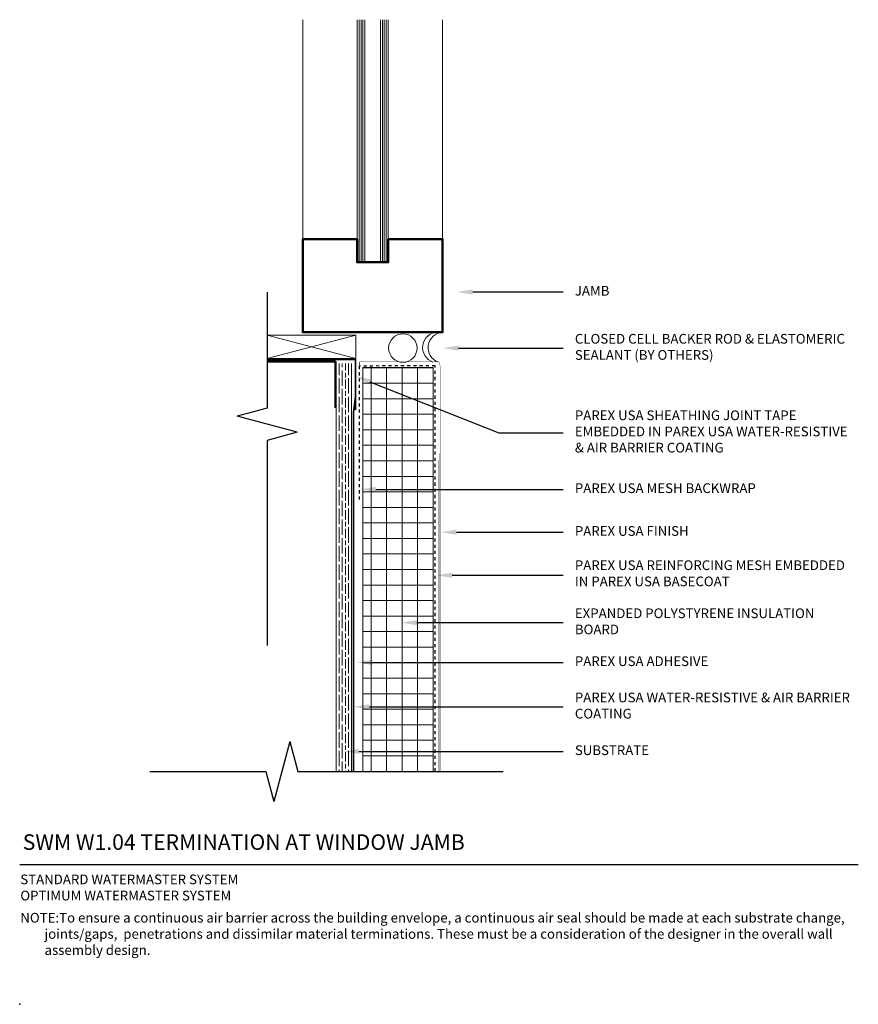
# Model space of a CAD drawing. Units: inches. Extents: x -34.6 to -7.6, y 58.2 to 89.9.
import ezdxf
from ezdxf import colors
from ezdxf.entities.mleader import LeaderData, LeaderLine
from ezdxf.math import Vec2, Vec3

# ---------------------------------------------------------------- set-up
doc = ezdxf.new("R2010")
doc.units = ezdxf.units.IN
doc.header["$MEASUREMENT"] = 0
doc.linetypes.add('DASHED2', pattern=[0.25, 0.125, -0.125])
for name, color, linetype, lineweight in [('A-Anno-Note', 7, 'Continuous', 25), ('A-Detl-L', 7, 'Continuous', 18), ('A-Detl-MH', 7, 'Continuous', 50), ('A-Detl-Patt', 7, 'Continuous', 9), ('A-Detl-Patt-33', 33, 'Continuous', 9), ('A-Detl-Patt-8', 8, 'Continuous', 9), ('A-Detl-Patt-Cyan', 4, 'Continuous', 9), ('A-Detl-Patt-Red', 1, 'Continuous', 9), ('A-Detl-UL', 7, 'Continuous', 9)]:
    doc.layers.add(name, color=color, linetype=linetype, lineweight=lineweight)
doc.layers.add('A-Nplt', color=7, linetype='Continuous', lineweight=25, plot=False)
doc.styles.add('ARIAL', font='verdana.ttf', dxfattribs={"height": 1.5})
doc.styles.add('Pw_Note', font='RomanS.shx', dxfattribs={"width": 0.75})

msp = doc.modelspace()

# ---------------------------------------------------------------- hatches: boundary and pattern name
at = {"layer": 'A-Detl-Patt'}
h = msp.add_hatch(dxfattribs=at)
h.set_pattern_fill('ANSI31', color=256, scale=0.5, angle=45)
h.set_pattern_definition([(90, (-23.443745, 74.05445), (-0.0625, 1e-17), [])])
h.paths.add_polyline_path([(-22.694, 89.867), (-22.944, 89.867), (-22.944, 82.054), (-22.694, 82.054)])
h.paths.add_polyline_path([(-23.444, 89.867), (-23.694, 89.867), (-23.694, 82.054), (-23.444, 82.054)])
h = msp.add_hatch(dxfattribs=at)
h.set_pattern_fill('GOST_WOOD', color=256, scale=0.05)
h.set_pattern_definition([(90, (-23.87033, 75.67533), (0.3, -2e-17), [0.5, -0.1]), (90, (-23.77033, 75.57533), (0.3, -2e-17), [0.3, -0.075, 0.15, -0.075]), (90, (-23.67033, 75.42533), (0.3, -2e-17), [0.5, -0.1])])
h.paths.add_polyline_path([(-24.37, 65.662), (-23.87, 65.662), (-23.87, 78.8), (-24.37, 78.8)])
h = msp.add_hatch(dxfattribs=at)
h.set_pattern_fill('ANSI37', color=256, scale=4, angle=45)
h.set_pattern_definition([(90, (-22.24533, 76.6615), (-0.5, 1e-16), []), (180, (-22.24533, 76.6615), (-1e-16, -0.5), [])])
h.paths.add_polyline_path([(-23.513, 78.662), (-21.245, 78.662), (-21.245, 65.662), (-23.513, 65.662)])

# ---------------------------------------------------------------- linework, layer by layer
at = {"layer": 'A-Anno-Note'}
for p, q in [((-26.591, 81.089), (-26.591, 77.357)), ((-26.591, 77.357), (-27.557, 77.098)), ((-25.625, 76.58), (-27.557, 77.098)), ((-25.625, 76.58), (-26.591, 76.321)), ((-26.591, 76.321), (-26.591, 69.714)), ((-25.862, 66.627), (-26.379, 64.696)), ((-25.862, 66.627), (-25.603, 65.662)), ((-30.37, 65.662), (-26.638, 65.662)), ((-26.638, 65.662), (-26.379, 64.696)), ((-25.603, 65.662), (-18.995, 65.662)), ((-34.558, 62.662), (-7.558, 62.662))]:
    msp.add_line(p, q, dxfattribs=at)
at = {"layer": 'A-Detl-L'}
for p, q in [((-23.694, 82.054), (-23.694, 89.867)), ((-23.444, 82.054), (-23.444, 89.867)), ((-22.944, 82.054), (-22.944, 89.867)), ((-22.694, 82.054), (-22.694, 89.867)), ((-26.591, 79.71), (-23.739, 78.96)), ((-23.739, 79.71), (-26.591, 78.96)), ((-23.739, 79.71), (-26.591, 79.71)), ((-22.694, 79.804), (-20.944, 79.804)), ((-24.37, 78.05), (-24.37, 78.8)), ((-23.87, 78.8), (-23.87, 65.662)), ((-23.513, 78.662), (-21.245, 78.662)), ((-23.513, 78.662), (-23.513, 65.662)), ((-21.245, 78.662), (-21.245, 65.662)), ((-24.37, 78.179), (-24.37, 65.662))]:
    msp.add_line(p, q, dxfattribs=at)
msp.add_lwpolyline([(-26.591, 78.96), (-23.739, 78.96), (-23.739, 79.71), (-26.591, 79.71)], dxfattribs=at)
msp.add_circle((-22.221, 79.292), 0.458, dxfattribs=at)
for centre in [(-21.085, 79.312), (-20.909, 79.305)]:
    msp.add_arc(centre, 0.499, 93.3952, 249.9489, dxfattribs=at)
at = {"layer": 'A-Detl-MH'}
for points in [[(-23.694, 82.804), (-25.444, 82.804), (-25.444, 79.804), (-20.944, 79.804), (-20.944, 82.804), (-22.694, 82.804)], [(-22.694, 82.804), (-22.694, 82.054), (-23.694, 82.054), (-23.694, 82.804)], [(-26.591, 78.856), (-24.391, 78.856), (-24.391, 77.369)]]:
    msp.add_lwpolyline(points, dxfattribs=at)
at = {"layer": 'A-Detl-Patt-33', "lineweight": 25, "const_width": 0.01}
for points in [[(-21.058, 78.849), (-20.995, 78.616)], [(-20.995, 78.616), (-20.995, 65.662)]]:
    msp.add_lwpolyline(points, dxfattribs=at)
at = {"layer": 'A-Detl-Patt-8', "lineweight": 25, "const_width": 0.02}
for points in [[(-23.621, 78.849), (-21.058, 78.849)], [(-23.621, 78.724), (-23.621, 78.849)]]:
    msp.add_lwpolyline(points, dxfattribs=at)
msp.add_lwpolyline([(-21.058, 78.849), (-21.058, 65.662)], close=True, dxfattribs=at)
at = {"layer": 'A-Detl-Patt-Cyan', "lineweight": 35}
for points in [[(-23.745, 77.3), (-23.745, 78.925), (-26.591, 78.925)], [(-23.745, 77.724), (-23.808, 77.224), (-23.808, 65.662)]]:
    msp.add_lwpolyline(points, dxfattribs=at)
at = {"layer": 'A-Detl-Patt-Red', "linetype": 'DASHED2', "lineweight": 25, "ltscale": 0.25}
msp.add_lwpolyline([(-21.183, 65.662), (-21.183, 78.724), (-23.626, 78.713), (-23.626, 74.334)], dxfattribs=at)
at = {"layer": 'A-Detl-UL'}
for p, q in [((-25.444, 82.804), (-25.444, 89.867)), ((-20.944, 82.804), (-20.944, 89.867))]:
    msp.add_line(p, q, dxfattribs=at)
at = {"layer": 'A-Nplt'}
msp.add_point((-34.558, 58.162), dxfattribs=at)

# ---------------------------------------------------------------- texts
at = {"layer": 'A-Anno-Note', "style": 'ARIAL'}
for s, insert, char_height, width, attachment_point in [('JAMB', (-16.683, 81.099), 0.3125, 9.125, 4), ('CLOSED CELL BACKER ROD & ELASTOMERIC SEALANT (BY OTHERS)', (-16.683, 79.291), 0.3125, 9.125, 4), ('PAREX USA SHEATHING JOINT TAPE EMBEDDED IN PAREX USA WATER-RESISTIVE & AIR BARRIER COATING', (-16.683, 76.567), 0.3125, 9.125, 4), ('PAREX USA MESH BACKWRAP ', (-16.683, 74.741), 0.3125, 9.125, 4), ('PAREX USA FINISH', (-16.683, 73.363), 0.3125, 9.125, 4), ('PAREX USA REINFORCING MESH EMBEDDED IN PAREX USA BASECOAT', (-16.683, 72), 0.3125, 9.125, 4), ('EXPANDED POLYSTYRENE INSULATION BOARD', (-16.683, 70.452), 0.3125, 9.125, 4), ('PAREX USA ADHESIVE', (-16.683, 69.169), 0.3125, 9.125, 4), ('PAREX USA WATER-RESISTIVE & AIR BARRIER COATING', (-16.683, 67.741), 0.3125, 9.125, 4), ('SUBSTRATE', (-16.683, 66.303), 0.3125, 9.125, 4), ('SWM W1.04 TERMINATION AT WINDOW JAMB', (-34.46, 63.635), 0.5, 32.54688, 1), ('STANDARD WATERMASTER SYSTEM\\POPTIMUM WATERMASTER SYSTEM', (-34.538, 62.34), 0.3125, 12.76409, 1), ('\\pi-2.5,l2.5,t2.5,3.125;NOTE:^ITo ensure a continuous air barrier across the building envelope, a continuous air seal should be made at each substrate change, joints/gaps,  penetrations and dissimilar material terminations. These must be a consideration of the designer in the overall wall assembly design.', (-34.538, 61.106), 0.3125, 26.98015, 1)]:
    msp.add_mtext(s, dxfattribs=dict(at, insert=insert, char_height=char_height, width=width, attachment_point=attachment_point))

# ---------------------------------------------------------------- leaders
at = {"layer": 'A-Anno-Note'}
ml = msp.add_multileader_mtext('Standard', dxfattribs=at)
ml.set_content('', color=256, style='Pw_Note')
ml.set_leader_properties()
ml.build(insert=Vec2(0, 0))
ml.multileader.update_dxf_attribs({"text_right_attachment_type": 3, "dogleg_length": 0.125, "arrow_head_size": 0.5, "scale": 4})
ctx = ml.context
ctx.base_point, ctx.scale, ctx.char_height, ctx.arrow_head_size, ctx.landing_gap_size, ctx.plane_origin = Vec3(-17.058, 81.099), 4, 3, 0.5, 0.375, Vec3(-0.821, 58.079)
ctx.right_attachment, ctx.text_align_type = 3, 1
notes = []
notes.append((ctx, [(0, (1, 1, 0), (-19.131, 81.099), (1, 0), 2.073, [(0, [(-20.469, 81.099)], 0, [])])]))
ctx.mtext.insert, ctx.mtext.alignment, ctx.mtext.flow_direction = Vec3(-16.683, 82.599), 2, 5
ml = msp.add_multileader_mtext('Standard', dxfattribs=at)
ml.set_content('', color=256, style='Pw_Note')
ml.set_leader_properties()
ml.build(insert=Vec2(0, 0))
ml.multileader.update_dxf_attribs({"text_right_attachment_type": 3, "dogleg_length": 0.125, "arrow_head_size": 0.5, "scale": 4})
ctx = ml.context
ctx.base_point, ctx.scale, ctx.char_height, ctx.arrow_head_size, ctx.landing_gap_size, ctx.plane_origin = Vec3(-17.058, 79.291), 4, 3, 0.5, 0.375, Vec3(-0.821, 56.27)
ctx.right_attachment, ctx.text_align_type = 3, 1
notes.append((ctx, [(0, (1, 1, 0), (-19.131, 79.291), (1, 0), 2.073, [(0, [(-20.925, 79.291)], 0, [])])]))
ctx.mtext.insert, ctx.mtext.alignment, ctx.mtext.flow_direction = Vec3(-16.683, 80.791), 2, 5
ml = msp.add_multileader_mtext('Standard', dxfattribs=at)
ml.set_content('', color=256, style='Pw_Note')
ml.set_leader_properties()
ml.build(insert=Vec2(0, 0))
ml.multileader.update_dxf_attribs({"text_right_attachment_type": 3, "dogleg_length": 0.125, "arrow_head_size": 0.5, "scale": 4})
ctx = ml.context
ctx.base_point, ctx.scale, ctx.char_height, ctx.arrow_head_size, ctx.landing_gap_size, ctx.plane_origin = Vec3(-17.058, 76.567), 4, 3, 0.5, 0.375, Vec3(-0.821, 53.546)
ctx.right_attachment, ctx.text_align_type = 3, 1
notes.append((ctx, [(0, (1, 1, 0), (-19.131, 76.567), (1, 0), 2.073, [(0, [(-23.745, 78.391)], 0, [])])]))
ctx.mtext.insert, ctx.mtext.alignment, ctx.mtext.flow_direction = Vec3(-16.683, 78.067), 2, 5
ml = msp.add_multileader_mtext('Standard', dxfattribs=at)
ml.set_content('', color=256, style='Pw_Note')
ml.set_leader_properties()
ml.build(insert=Vec2(0, 0))
ml.multileader.update_dxf_attribs({"text_right_attachment_type": 3, "dogleg_length": 0.125, "arrow_head_size": 0.5, "scale": 4})
ctx = ml.context
ctx.base_point, ctx.scale, ctx.char_height, ctx.arrow_head_size, ctx.landing_gap_size, ctx.plane_origin = Vec3(-17.058, 74.741), 4, 3, 0.5, 0.375, Vec3(-0.821, 51.721)
ctx.right_attachment, ctx.text_align_type = 3, 1
notes.append((ctx, [(0, (1, 1, 0), (-19.131, 74.741), (1, 0), 2.073, [(0, [(-23.594, 74.741)], 0, [])])]))
ctx.mtext.insert, ctx.mtext.alignment, ctx.mtext.flow_direction = Vec3(-16.683, 76.241), 2, 5
ml = msp.add_multileader_mtext('Standard', dxfattribs=at)
ml.set_content('', color=256, style='Pw_Note')
ml.set_leader_properties()
ml.build(insert=Vec2(0, 0))
ml.multileader.update_dxf_attribs({"text_right_attachment_type": 3, "dogleg_length": 0.125, "arrow_head_size": 0.5, "scale": 4})
ctx = ml.context
ctx.base_point, ctx.scale, ctx.char_height, ctx.arrow_head_size, ctx.landing_gap_size, ctx.plane_origin = Vec3(-17.058, 73.363), 4, 3, 0.5, 0.375, Vec3(-0.821, 48.944)
ctx.right_attachment, ctx.text_align_type = 3, 1
notes.append((ctx, [(0, (1, 1, 0), (-19.131, 73.363), (1, 0), 2.073, [(0, [(-20.995, 73.363)], 0, [])])]))
ctx.mtext.insert, ctx.mtext.alignment, ctx.mtext.flow_direction = Vec3(-16.683, 74.863), 2, 5
ml = msp.add_multileader_mtext('Standard', dxfattribs=at)
ml.set_content('', color=256, style='Pw_Note')
ml.set_leader_properties()
ml.build(insert=Vec2(0, 0))
ml.multileader.update_dxf_attribs({"text_right_attachment_type": 3, "dogleg_length": 0.125, "arrow_head_size": 0.5, "scale": 4})
ctx = ml.context
ctx.base_point, ctx.scale, ctx.char_height, ctx.arrow_head_size, ctx.landing_gap_size, ctx.plane_origin = Vec3(-17.058, 71.976), 4, 3, 0.5, 0.375, Vec3(-0.821, 47.557)
ctx.right_attachment, ctx.text_align_type = 3, 1
notes.append((ctx, [(0, (1, 1, 0), (-19.131, 71.976), (1, 0), 2.073, [(0, [(-21.129, 71.976)], 0, [])])]))
ctx.mtext.insert, ctx.mtext.alignment, ctx.mtext.flow_direction = Vec3(-16.683, 73.476), 2, 5
ml = msp.add_multileader_mtext('Standard', dxfattribs=at)
ml.set_content('', color=256, style='Pw_Note')
ml.set_leader_properties()
ml.build(insert=Vec2(0, 0))
ml.multileader.update_dxf_attribs({"text_right_attachment_type": 3, "dogleg_length": 0.125, "arrow_head_size": 0.5, "scale": 4})
ctx = ml.context
ctx.base_point, ctx.scale, ctx.char_height, ctx.arrow_head_size, ctx.landing_gap_size, ctx.plane_origin = Vec3(-17.058, 70.452), 4, 3, 0.5, 0.375, Vec3(-0.821, 46.383)
ctx.right_attachment, ctx.text_align_type = 3, 1
notes.append((ctx, [(0, (1, 1, 0), (-19.131, 70.452), (1, 0), 2.073, [(0, [(-22.271, 70.452)], 0, [])])]))
ctx.mtext.insert, ctx.mtext.alignment, ctx.mtext.flow_direction = Vec3(-16.683, 71.952), 2, 5
ml = msp.add_multileader_mtext('Standard', dxfattribs=at)
ml.set_content('', color=256, style='Pw_Note')
ml.set_leader_properties()
ml.build(insert=Vec2(0, 0))
ml.multileader.update_dxf_attribs({"text_right_attachment_type": 3, "dogleg_length": 0.125, "arrow_head_size": 0.5, "scale": 4})
ctx = ml.context
ctx.base_point, ctx.scale, ctx.char_height, ctx.arrow_head_size, ctx.landing_gap_size, ctx.plane_origin = Vec3(-17.058, 69.169), 4, 3, 0.5, 0.375, Vec3(-0.821, 46.149)
ctx.right_attachment, ctx.text_align_type = 3, 1
notes.append((ctx, [(0, (1, 1, 0), (-19.131, 69.169), (1, 0), 2.073, [(0, [(-23.704, 69.169)], 0, [])])]))
ctx.mtext.insert, ctx.mtext.alignment, ctx.mtext.flow_direction = Vec3(-16.683, 70.669), 2, 5
ml = msp.add_multileader_mtext('Standard', dxfattribs=at)
ml.set_content('', color=256, style='Pw_Note')
ml.set_leader_properties()
ml.build(insert=Vec2(0, 0))
ml.multileader.update_dxf_attribs({"text_right_attachment_type": 3, "dogleg_length": 0.125, "arrow_head_size": 0.5, "scale": 4})
ctx = ml.context
ctx.base_point, ctx.scale, ctx.char_height, ctx.arrow_head_size, ctx.landing_gap_size, ctx.plane_origin = Vec3(-17.058, 67.741), 4, 3, 0.5, 0.375, Vec3(-0.821, 44.72)
ctx.right_attachment, ctx.text_align_type = 3, 1
notes.append((ctx, [(0, (1, 1, 0), (-19.131, 67.741), (1, 0), 2.073, [(0, [(-23.808, 67.741)], 0, [])])]))
ctx.mtext.insert, ctx.mtext.alignment, ctx.mtext.flow_direction = Vec3(-16.683, 69.241), 2, 5
ml = msp.add_multileader_mtext('Standard', dxfattribs=at)
ml.set_content('', color=256, style='Pw_Note')
ml.set_leader_properties()
ml.build(insert=Vec2(0, 0))
ml.multileader.update_dxf_attribs({"text_right_attachment_type": 3, "dogleg_length": 0.125, "arrow_head_size": 0.5, "scale": 4})
ctx = ml.context
ctx.base_point, ctx.scale, ctx.char_height, ctx.arrow_head_size, ctx.landing_gap_size, ctx.plane_origin = Vec3(-17.058, 66.303), 4, 3, 0.5, 0.375, Vec3(-0.821, 43.282)
ctx.right_attachment, ctx.text_align_type = 3, 1
notes.append((ctx, [(0, (1, 1, 0), (-19.131, 66.303), (1, 0), 2.073, [(0, [(-24.139, 66.303)], 0, [])])]))
ctx.mtext.insert, ctx.mtext.alignment, ctx.mtext.flow_direction = Vec3(-16.683, 67.803), 2, 5
for ctx, leaders in notes:
    for number, flags, end, landing, length, lines in leaders:
        leader = LeaderData()
        leader.index, (leader.has_last_leader_line, leader.has_dogleg_vector, leader.attachment_direction) = number, flags
        leader.last_leader_point, leader.dogleg_vector, leader.dogleg_length = Vec3(end), Vec3(landing), length
        for number, points, colour, breaks in lines:
            line = LeaderLine()
            line.index, line.vertices, line.color, line.breaks = number, Vec3.list(points), colors.encode_raw_color(colour), breaks
            leader.lines.append(line)
        ctx.leaders.append(leader)

doc.saveas('drawing.dxf')
